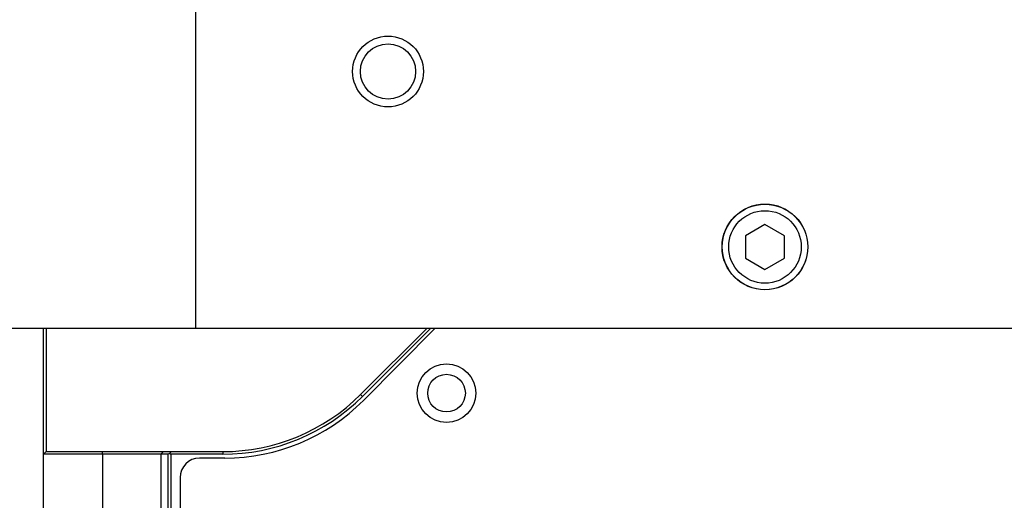
# Model space of a CAD drawing. Extents: x 12 to 3567, y 12 to 2508.
# Drawn here: x 1674 to 1825, y 734 to 808 of the extents above; entities that cross this region are included whole.
import ezdxf

# ---------------------------------------------------------------- set-up
doc = ezdxf.new("R2010")
doc.units = 0
doc.header["$LTSCALE"] = 6
doc.layers.get('0').update_dxf_attribs({"linetype": 'CONTINUOUS'})
doc.styles.add('SLDTEXTSTYLE0', font='TXT', dxfattribs={"width": 0.7, "bigfont": 'bigfont'})
doc.dimstyles.new('SLDDIMSTYLE1', dxfattribs={"dimtxt": 21, "dimasz": 12, "dimexe": 0, "dimexo": 0.0625, "dimgap": 5.25, "dimtad": 3, "dimdec": 0, "dimrnd": 1e-09, "dimzin": 12, "dimtxsty": 'SLDTEXTSTYLE0', "dimblk1": 'OPEN30', "dimblk2": 'OPEN30', "dimsah": 1, "dimcen": 0.09, "dimazin": 3, "dimtfac": 1, "dimtdec": 3, "dimtofl": 0, "dimtmove": 0, "dimatfit": 3, "dimtolj": 1, "dimtzin": 12})

# ---------------------------------------------------------------- blocks, each defined once
blk = doc.blocks.new('_OPEN30')
at = {"color": 0, "linetype": 'BYBLOCK'}
for p, q in [((-1, 0.267949), (0, 0)), ((0, 0), (-1, -0.267949)), ((0, 0), (-1, 0))]:
    blk.add_line(p, q, dxfattribs=at)
blk = doc.blocks.new('_D_2')
at = {"color": 7, "linetype": 'CONTINUOUS'}
for p, q in [((2539.2, 761.59), (2539.2, 321.49)), ((1397.01, 608.39), (1397.01, 321.49)), ((2539.2, 327.49), (1397.01, 327.49))]:
    blk.add_line(p, q, dxfattribs=at)
at = {"color": 7, "linetype": 'CONTINUOUS', "xscale": 12, "yscale": 12, "rotation": 180}
blk.add_blockref('_OPEN30', (1397.01, 327.49, 13.66), dxfattribs=at)
at = {"color": 7, "linetype": 'CONTINUOUS', "xscale": 12, "yscale": 12}
blk.add_blockref('_OPEN30', (2539.2, 327.49, 13.66), dxfattribs=at)
at = {"color": 7, "linetype": 'CONTINUOUS', "insert": (1919.33, 354.56), "char_height": 21, "attachment_point": 1, "style": 'SLDTEXTSTYLE0'}
blk.add_mtext('1142', dxfattribs=at)

msp = doc.modelspace()

# ---------------------------------------------------------------- linework, layer by layer
at = {"color": 7, "linetype": 'CONTINUOUS'}
for p, q in [((1700.56618, 810.9871676), (1700.56618, 760.9871676)), ((1788.1973473, 776.9512692), (1785.1973473, 775.2192184)), ((1791.1973473, 775.2192184), (1788.1973473, 776.9512692)), ((1785.1973473, 775.2192184), (1785.1973473, 771.7551168)), ((1791.1973473, 771.7551168), (1791.1973473, 775.2192184)), ((1785.1973473, 771.7551168), (1788.1973473, 770.023066)), ((1788.1973473, 770.023066), (1791.1973473, 771.7551168)), ((1642.5221013, 760.9871676), (1700.56618, 760.9871676)), ((1677.1973473, 741.5871676), (1677.1973473, 760.9871676)), ((1677.5973473, 760.9871676), (1677.5973473, 741.9871676)), ((1700.56618, 760.9871676), (2193.8285145, 760.9871676)), ((1725.9841438, 750.7739642), (1736.1973473, 760.9871676)), ((1736.7630327, 760.9871676), (1726.2669865, 750.4911215)), ((1737.4271345, 760.9871676), (1726.399437, 749.8648118)), ((1725.9841438, 750.7739642), (1726.2669865, 750.4911215)), ((1677.1973473, 741.5871676), (1677.5973473, 741.9871676)), ((1686.2474729, 741.5871676), (1677.1973473, 741.5871676)), ((1677.1973473, 734.4930765), (1677.1973473, 741.5871676)), ((1677.5973473, 741.9871676), (1686.2854679, 741.9871676)), ((1686.2474729, 741.5871676), (1686.2854679, 741.9871676)), ((1695.2474729, 741.5871676), (1686.2474729, 741.5871676)), ((1686.2474729, 741.5871676), (1686.2474729, 650.5871676)), ((1686.2854679, 741.9871676), (1695.6454679, 741.9871676)), ((1695.2474729, 741.5871676), (1695.6454679, 741.9871676)), ((1696.3795058, 741.5871676), (1695.2474729, 741.5871676)), ((1695.2474729, 741.5871676), (1695.2474729, 650.5871676)), ((1695.6454679, 741.9871676), (1696.7711975, 741.9871676)), ((1696.3795058, 649.1005549), (1696.3795058, 741.5871676)), ((1696.6088115, 741.710873), (1696.7863645, 741.5871676)), ((1696.7711975, 741.9871676), (1704.7709404, 741.9871676)), ((1696.7863645, 741.5871676), (1696.7863645, 649.1005549)), ((1704.7709404, 741.5871676), (1696.7863645, 741.5871676)), ((1705.0957734, 740.9871676), (1701.1973473, 740.9871676)), ((1704.7709404, 741.9871676), (1704.7709404, 741.5871676)), ((1698.1973473, 737.9871676), (1698.1973473, 649.4871676)), ((1677.1973473, 731.9775487), (1677.1973473, 734.4930765))]:
    msp.add_line(p, q, dxfattribs=at)
for centre, radius in [((1730.1973473, 800.4871676), 5.45), ((1730.1973473, 800.4871676), 4.25), ((1788.1973473, 773.4871676), 6.6), ((1788.1973473, 773.4871676), 6.5785), ((1788.1973473, 773.4871676), 5.5785), ((1739.1973473, 750.9871676), 4.5), ((1739.1973473, 750.9871676), 2.9)]:
    msp.add_circle(centre, radius, dxfattribs=at)
for centre, radius, start, end in [((1704.7709404, 771.9871676), 30, 270, 315), ((1704.7709404, 771.9871676), 30.4, 270, 315), ((1705.0957734, 770.9871676), 30, 270, 315.244852268), ((1701.1973473, 737.9871676), 3, 90, 180)]:
    msp.add_arc(centre, radius, start, end, dxfattribs=at)
for points in [[(1696.6088115, 741.710873), (1696.5320566, 741.6705296), (1696.4556212, 741.6292725), (1696.3795058, 741.5871676)], [(1696.7711975, 741.9871676), (1696.716625, 741.8952005), (1696.6625029, 741.8030991), (1696.6088115, 741.710873)]]:
    msp.add_open_spline(points, degree=3, dxfattribs=at)

# ---------------------------------------------------------------- dimensions: what is measured, and where the dimension line sits
dim = msp.add_linear_dim(base=(1397.0065945, 327.4926187), p1=(2539.1973473, 767.5871676), p2=(1397.0065945, 614.3871676), dimstyle='SLDDIMSTYLE1', dxfattribs=at)
dim.commit()
dim.dimension.update_dxf_attribs({"geometry": '_D_2', "text_midpoint": (1943.7737501, 327.4926187), "dimtype": 160})

doc.saveas('drawing.dxf')
